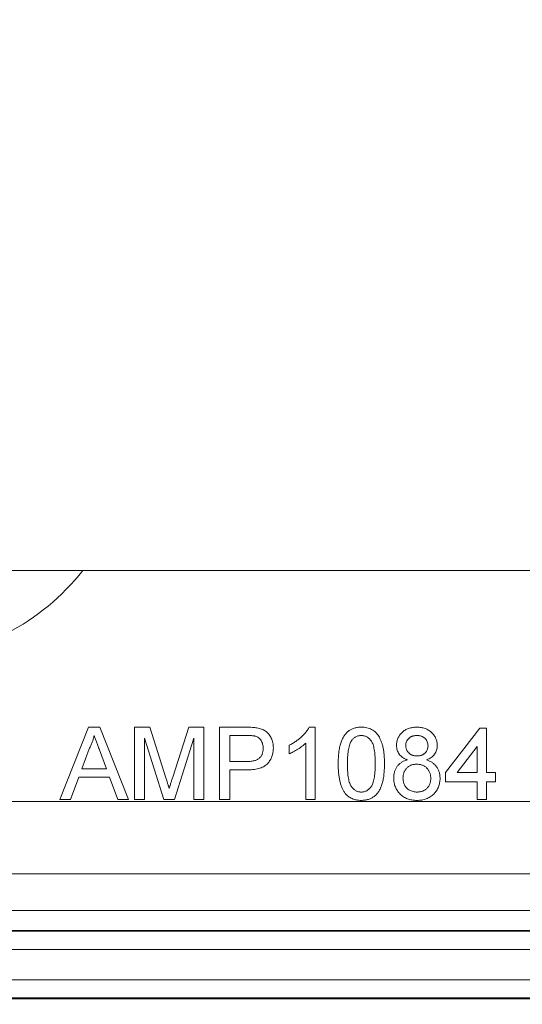
# Model space of a CAD drawing. Units: inches. Extents: x 0.6 to 16.5, y 0.4 to 10.6.
# Drawn here: x 8.5 to 8.7, y 2.1 to 2.5 of the extents above; entities that cross this region are included whole.
import ezdxf

# ---------------------------------------------------------------- set-up
doc = ezdxf.new("R2010")
doc.units = ezdxf.units.IN
doc.header["$MEASUREMENT"] = 0
doc.layers.add('DIM', color=136, linetype='Continuous')
doc.styles.add('SLDTEXTSTYLE0', font='TXT', dxfattribs={"width": 0.605})
doc.dimstyles.new('SLDDIMSTYLE1', dxfattribs={"dimtxt": 0.125, "dimasz": 0.094, "dimexe": 0, "dimexo": 0.0625, "dimgap": 0.03125, "dimtad": 0, "dimtih": 1, "dimtoh": 1, "dimlfac": 4, "dimrnd": 1e-09, "dimzin": 12, "dimdsep": 46, "dimtxsty": 'SLDTEXTSTYLE0', "dimsah": 1, "dimcen": 0.09, "dimadec": 0, "dimazin": 3, "dimtfac": 1, "dimtofl": 0, "dimtmove": 0, "dimatfit": 3, "dimfxl": 1, "dimfrac": 2, "dimtolj": 1, "dimtzin": 12, "dimarcsym": 0})

# ---------------------------------------------------------------- blocks, each defined once
blk = doc.blocks.new('_D_8')
at = {"layer": 'DIM'}
for p, q in [((8.45026, 2.31086), (8.45026, 1.59179)), ((10.01276, 2.31086), (10.01276, 1.59179)), ((9.12967, 1.81271), (9.0867, 1.81271)), ((9.0867, 1.81271), (9.0867, 1.62087)), ((9.65484, 1.81271), (9.69781, 1.81271)), ((9.69781, 1.81271), (9.69781, 1.62087)), ((8.45026, 1.71679), (8.68094, 1.71679)), ((10.01276, 1.71679), (9.76937, 1.71679)), ((9.0867, 1.62087), (9.12967, 1.62087)), ((9.69781, 1.62087), (9.65484, 1.62087))]:
    blk.add_line(p, q, dxfattribs=at)
for points in [[(8.45026, 1.71679), (8.54426, 1.69679), (8.54426, 1.73679)], [(10.01276, 1.71679), (9.91876, 1.73679), (9.91876, 1.69679)]]:
    blk.add_solid(points, dxfattribs=at)
at = {"layer": 'DIM', "char_height": 0.125, "attachment_point": 1, "style": 'SLDTEXTSTYLE0'}
for s, insert in [('6.25', (8.70953, 1.782)), ('158.75', (9.12967, 1.782))]:
    blk.add_mtext(s, dxfattribs=dict(at, insert=insert))
blk = doc.blocks.new('_D_9')
at = {"layer": 'DIM'}
for p, q in [((8.2133, 2.29464), (8.2133, 1.20372)), ((10.24972, 2.29464), (10.24972, 1.20372)), ((9.07579, 1.42464), (9.03282, 1.42464)), ((9.03282, 1.42464), (9.03282, 1.2328)), ((9.60096, 1.42464), (9.64393, 1.42464)), ((9.64393, 1.42464), (9.64393, 1.2328)), ((8.2133, 1.32872), (8.62706, 1.32872)), ((10.24972, 1.32872), (9.71549, 1.32872)), ((9.03282, 1.2328), (9.07579, 1.2328)), ((9.64393, 1.2328), (9.60096, 1.2328))]:
    blk.add_line(p, q, dxfattribs=at)
for points in [[(8.2133, 1.32872), (8.3073, 1.30872), (8.3073, 1.34872)], [(10.24972, 1.32872), (10.15572, 1.34872), (10.15572, 1.30872)]]:
    blk.add_solid(points, dxfattribs=at)
at = {"layer": 'DIM', "char_height": 0.125, "attachment_point": 1, "style": 'SLDTEXTSTYLE0'}
for s, insert in [('206.90', (9.07579, 1.39393)), ('8.15', (8.65565, 1.39393))]:
    blk.add_mtext(s, dxfattribs=dict(at, insert=insert))
blk = doc.blocks.new('_D_12')
at = {"layer": 'DIM'}
for p, q in [((9.08678, 2.94857), (9.04381, 2.94857)), ((9.04381, 2.94857), (9.04381, 2.75673)), ((9.61195, 2.94857), (9.65492, 2.94857)), ((9.65492, 2.94857), (9.65492, 2.75673)), ((8.37214, 2.85265), (8.63804, 2.85265)), ((10.09089, 2.85265), (9.72648, 2.85265)), ((9.04381, 2.75673), (9.08678, 2.75673)), ((9.65492, 2.75673), (9.61195, 2.75673))]:
    blk.add_line(p, q, dxfattribs=at)
for points in [[(8.37214, 2.85265), (8.46614, 2.83265), (8.46614, 2.87265)], [(10.09089, 2.85265), (9.99689, 2.87265), (9.99689, 2.83265)]]:
    blk.add_solid(points, dxfattribs=at)
at = {"layer": 'DIM', "char_height": 0.125, "attachment_point": 1, "style": 'SLDTEXTSTYLE0'}
for s, insert in [('6.88', (8.66664, 2.91786)), ('174.63', (9.08678, 2.91786))]:
    blk.add_mtext(s, dxfattribs=dict(at, insert=insert))

msp = doc.modelspace()

# ---------------------------------------------------------------- linework, layer by layer
at = {"color": 7, "linetype": 'Continuous', "lineweight": 15}
for p, q in [((8.41714, 2.29836), (10.04589, 2.29836)), ((8.51969, 2.1994), (8.53209, 2.23065)), ((8.53209, 2.23065), (8.53706, 2.23065)), ((8.53706, 2.23065), (8.54947, 2.1994)), ((8.55201, 2.1994), (8.55201, 2.23065)), ((8.55201, 2.23065), (8.55864, 2.23065)), ((8.55864, 2.23065), (8.56562, 2.20872)), ((8.56856, 2.20909), (8.57548, 2.23065)), ((8.57548, 2.23065), (8.58205, 2.23065)), ((8.58205, 2.23065), (8.58205, 2.1994)), ((8.58886, 2.1994), (8.58886, 2.23065)), ((8.58886, 2.23065), (8.60035, 2.23065)), ((8.62755, 2.23065), (8.63013, 2.23065)), ((8.63013, 2.23065), (8.63013, 2.1994)), ((8.60073, 2.22704), (8.59327, 2.22704)), ((8.59327, 2.22704), (8.59327, 2.21582)), ((8.68662, 2.21101), (8.70144, 2.23025)), ((8.70144, 2.23025), (8.70425, 2.23025)), ((8.70425, 2.23025), (8.70425, 2.21101)), ((8.5647, 2.1994), (8.55641, 2.22584)), ((8.55641, 2.22584), (8.55641, 2.1994)), ((8.57765, 2.22584), (8.56931, 2.1994)), ((8.57765, 2.1994), (8.57765, 2.22584)), ((8.61891, 2.21914), (8.61891, 2.22283)), ((8.62612, 2.1994), (8.62612, 2.22375)), ((8.70024, 2.22227), (8.69157, 2.21101)), ((8.70024, 2.21101), (8.70024, 2.22227)), ((8.53244, 2.22127), (8.52924, 2.21262)), ((8.53991, 2.21262), (8.53688, 2.22083)), ((8.59327, 2.21582), (8.60081, 2.21582)), ((8.52924, 2.21262), (8.53991, 2.21262)), ((8.60093, 2.21222), (8.59327, 2.21222)), ((8.59327, 2.21222), (8.59327, 2.1994)), ((8.68662, 2.20701), (8.68662, 2.21101)), ((8.69157, 2.21101), (8.70024, 2.21101)), ((8.70425, 2.21101), (8.70826, 2.21101)), ((8.70826, 2.21101), (8.70826, 2.20701)), ((8.52792, 2.20901), (8.52436, 2.1994)), ((8.54124, 2.20901), (8.52792, 2.20901)), ((8.54479, 2.1994), (8.54124, 2.20901)), ((8.70024, 2.20701), (8.68662, 2.20701)), ((8.70024, 2.1994), (8.70024, 2.20701)), ((8.70826, 2.20701), (8.70425, 2.20701)), ((8.70425, 2.20701), (8.70425, 2.1994)), ((8.52436, 2.1994), (8.51969, 2.1994)), ((8.54947, 2.1994), (8.54479, 2.1994)), ((8.55641, 2.1994), (8.55201, 2.1994)), ((8.56931, 2.1994), (8.5647, 2.1994)), ((8.58205, 2.1994), (8.57765, 2.1994)), ((8.59327, 2.1994), (8.58886, 2.1994)), ((8.63013, 2.1994), (8.62612, 2.1994)), ((8.70425, 2.1994), (8.70024, 2.1994)), ((10.04992, 2.16722), (8.4131, 2.16722)), ((10.05648, 2.1514), (8.40655, 2.1514)), ((8.40282, 2.14239), (10.06021, 2.14239)), ((8.40298, 2.14277), (10.06005, 2.14277)), ((10.06997, 2.13458), (8.39306, 2.13458)), ((8.38763, 2.12147), (10.0754, 2.12147)), ((8.38747, 2.11327), (10.07556, 2.11327)), ((10.0754, 2.11365), (8.38763, 2.11365))]:
    msp.add_line(p, q, dxfattribs=at)
at = {"color": 8, "linetype": 'Continuous', "lineweight": 15}
msp.add_line((8.4052, 2.19847), (9.07409, 2.19847), dxfattribs=at)
msp.add_arc((8.45026, 2.36086), 0.10102, 273.2654, 321.7803, dxfattribs=at)
at = {"color": 7, "linetype": 'Continuous', "lineweight": 15}
for points, knots in [([(8.60035, 2.23065), (8.60082, 2.23064), (8.60171, 2.23064), (8.60296, 2.23058), (8.60403, 2.23051), (8.60468, 2.2304), (8.60498, 2.23035)], [0, 0, 0, 0, 0.307164, 0.575509, 0.806632, 1, 1, 1, 1]), ([(8.61891, 2.22283), (8.61941, 2.22309), (8.6204, 2.2236), (8.6218, 2.22448), (8.62309, 2.22544), (8.62428, 2.22646), (8.62535, 2.22751), (8.62625, 2.22856), (8.62699, 2.22959), (8.62737, 2.2303), (8.62755, 2.23065)], [0, 0, 0, 0, 0.14267, 0.281194, 0.417328, 0.551215, 0.678738, 0.795014, 0.90199, 1, 1, 1, 1]), ([(8.64015, 2.21481), (8.64015, 2.21526), (8.64016, 2.21613), (8.64021, 2.21741), (8.64029, 2.21862), (8.64042, 2.21977), (8.64057, 2.22086), (8.64077, 2.22189), (8.64099, 2.22285), (8.64125, 2.22375), (8.64155, 2.22459), (8.64188, 2.22537), (8.64225, 2.22609), (8.64264, 2.22678), (8.64308, 2.22739), (8.64355, 2.22796), (8.64405, 2.22848), (8.64459, 2.22894), (8.64516, 2.22934), (8.64577, 2.22969), (8.64641, 2.22999), (8.6471, 2.23022), (8.64781, 2.23041), (8.64856, 2.23055), (8.64935, 2.23063), (8.64989, 2.23064), (8.65016, 2.23065)], [0, 0, 0, 0, 0.063106, 0.123598, 0.18095, 0.235231, 0.287063, 0.336277, 0.382622, 0.426568, 0.468161, 0.508195, 0.546568, 0.583435, 0.619186, 0.653542, 0.687322, 0.720583, 0.753387, 0.786413, 0.819528, 0.853564, 0.888323, 0.924006, 0.961355, 1, 1, 1, 1]), ([(8.65016, 2.23065), (8.65056, 2.23063), (8.65135, 2.23061), (8.6525, 2.23042), (8.65359, 2.23011), (8.65461, 2.22967), (8.65554, 2.22911), (8.65637, 2.22844), (8.65709, 2.22764), (8.65771, 2.22674), (8.65824, 2.22574), (8.65871, 2.22463), (8.65914, 2.22342), (8.65945, 2.22235), (8.65966, 2.22141), (8.6598, 2.22064), (8.65992, 2.21982), (8.66001, 2.21893), (8.66009, 2.21798), (8.66014, 2.21698), (8.66017, 2.21591), (8.66018, 2.21518), (8.66018, 2.21481)], [0, 0, 0, 0, 0.05672, 0.111428, 0.164271, 0.216334, 0.267283, 0.317412, 0.367322, 0.418222, 0.471412, 0.527968, 0.588059, 0.652207, 0.686415, 0.723278, 0.762621, 0.804746, 0.849458, 0.89672, 0.946894, 1, 1, 1, 1]), ([(8.66539, 2.22276), (8.66539, 2.22304), (8.66541, 2.22358), (8.66552, 2.22436), (8.66571, 2.22512), (8.66598, 2.22584), (8.66632, 2.22653), (8.66673, 2.22719), (8.66722, 2.22781), (8.66778, 2.22838), (8.6684, 2.22892), (8.66907, 2.22938), (8.6698, 2.22977), (8.67057, 2.23009), (8.6714, 2.23034), (8.67227, 2.23052), (8.67319, 2.23062), (8.67383, 2.23064), (8.67415, 2.23065)], [0, 0, 0, 0, 0.062141, 0.121985, 0.180599, 0.238169, 0.296236, 0.354352, 0.414075, 0.475402, 0.537234, 0.599272, 0.661181, 0.724278, 0.789184, 0.856374, 0.926496, 1, 1, 1, 1]), ([(8.67415, 2.23065), (8.67448, 2.23064), (8.67511, 2.23062), (8.67604, 2.23052), (8.67692, 2.23034), (8.67775, 2.23008), (8.67854, 2.22975), (8.67927, 2.22935), (8.67996, 2.22888), (8.68059, 2.22834), (8.68116, 2.22774), (8.68165, 2.22711), (8.68208, 2.22645), (8.68242, 2.22575), (8.68268, 2.22502), (8.68288, 2.22427), (8.68299, 2.22348), (8.68301, 2.22294), (8.68302, 2.22266)], [0, 0, 0, 0, 0.073202, 0.14259, 0.209629, 0.274889, 0.337938, 0.40047, 0.46251, 0.525016, 0.586701, 0.646826, 0.70523, 0.763317, 0.820724, 0.879293, 0.93851, 1, 1, 1, 1]), ([(8.53458, 2.22704), (8.53446, 2.22655), (8.53422, 2.22555), (8.53372, 2.2241), (8.53314, 2.22266), (8.53268, 2.22174), (8.53244, 2.22127)], [0, 0, 0, 0, 0.247289, 0.496559, 0.746365, 1, 1, 1, 1]), ([(8.53688, 2.22083), (8.53676, 2.22115), (8.53653, 2.22177), (8.53619, 2.22267), (8.53588, 2.22353), (8.53558, 2.22432), (8.5353, 2.22508), (8.53505, 2.22578), (8.5348, 2.22642), (8.53465, 2.22684), (8.53458, 2.22704)], [0, 0, 0, 0, 0.153148, 0.299433, 0.436426, 0.565671, 0.686508, 0.799269, 0.903395, 1, 1, 1, 1]), ([(8.60433, 2.22677), (8.60424, 2.22679), (8.60405, 2.22683), (8.60373, 2.22689), (8.60335, 2.22694), (8.60293, 2.22697), (8.60245, 2.22701), (8.60193, 2.22702), (8.60135, 2.22704), (8.60094, 2.22704), (8.60073, 2.22704)], [0, 0, 0, 0, 0.076383, 0.165986, 0.270715, 0.388824, 0.520602, 0.666029, 0.825243, 1, 1, 1, 1]), ([(8.60769, 2.22154), (8.60769, 2.22186), (8.60767, 2.22247), (8.60749, 2.22336), (8.6072, 2.22418), (8.60679, 2.22492), (8.60629, 2.22556), (8.60572, 2.22609), (8.60506, 2.2265), (8.60458, 2.22668), (8.60433, 2.22677)], [0, 0, 0, 0, 0.1429315, 0.2769513, 0.4055114, 0.5319707, 0.6536539, 0.7699044, 0.8837344, 1, 1, 1, 1]), ([(8.60498, 2.23035), (8.60534, 2.23028), (8.60604, 2.23015), (8.60703, 2.22981), (8.60793, 2.22942), (8.60875, 2.22892), (8.60948, 2.22832), (8.61013, 2.22762), (8.6107, 2.22681), (8.61121, 2.2259), (8.6116, 2.22492), (8.61189, 2.22388), (8.61207, 2.22279), (8.61209, 2.22204), (8.6121, 2.22166)], [0, 0, 0, 0, 0.089239, 0.173128, 0.252594, 0.329322, 0.40466, 0.481468, 0.561836, 0.645835, 0.732302, 0.819186, 0.908078, 1, 1, 1, 1]), ([(8.65012, 2.22704), (8.64991, 2.22704), (8.6495, 2.22702), (8.64891, 2.22692), (8.64834, 2.22675), (8.6478, 2.22651), (8.64729, 2.22621), (8.64681, 2.22584), (8.64637, 2.2254), (8.6461, 2.22507), (8.64596, 2.2249)], [0, 0, 0, 0, 0.127683, 0.251774, 0.372806, 0.492736, 0.614015, 0.73716, 0.865588, 1, 1, 1, 1]), ([(8.65617, 2.21482), (8.65617, 2.21541), (8.65616, 2.21654), (8.65608, 2.21815), (8.65595, 2.21961), (8.65577, 2.22091), (8.65554, 2.22206), (8.65526, 2.22306), (8.65492, 2.22391), (8.65452, 2.22461), (8.65407, 2.22519), (8.65359, 2.22568), (8.6531, 2.22611), (8.65256, 2.22644), (8.652, 2.22672), (8.6514, 2.2269), (8.65077, 2.22702), (8.65034, 2.22703), (8.65012, 2.22704)], [0, 0, 0, 0, 0.115634, 0.221551, 0.317061, 0.403168, 0.480202, 0.547673, 0.607062, 0.658681, 0.705753, 0.75012, 0.792591, 0.833879, 0.874776, 0.915623, 0.956879, 1, 1, 1, 1]), ([(8.6742, 2.22704), (8.67402, 2.22704), (8.67366, 2.22703), (8.67314, 2.22696), (8.67264, 2.22688), (8.67218, 2.22673), (8.67175, 2.22656), (8.67136, 2.22633), (8.67099, 2.22608), (8.67055, 2.22569), (8.67009, 2.22514), (8.66969, 2.2244), (8.66944, 2.22359), (8.66941, 2.22303), (8.66939, 2.22275)], [0, 0, 0, 0, 0.076254, 0.148653, 0.21829, 0.284573, 0.348259, 0.410673, 0.472184, 0.533531, 0.653395, 0.767712, 0.881685, 1, 1, 1, 1]), ([(8.67901, 2.22256), (8.67899, 2.22286), (8.67896, 2.22346), (8.67872, 2.22431), (8.67831, 2.22509), (8.67785, 2.22566), (8.6774, 2.22606), (8.67703, 2.22632), (8.67664, 2.22655), (8.67621, 2.22672), (8.67575, 2.22687), (8.67526, 2.22697), (8.67474, 2.22703), (8.67439, 2.22704), (8.6742, 2.22704)], [0, 0, 0, 0, 0.123365, 0.241393, 0.357386, 0.477289, 0.537882, 0.599252, 0.660739, 0.723055, 0.787912, 0.855385, 0.925386, 1, 1, 1, 1]), ([(8.62612, 2.22375), (8.62589, 2.22353), (8.62541, 2.22306), (8.62461, 2.22241), (8.6237, 2.22175), (8.62272, 2.22111), (8.62171, 2.22051), (8.62073, 2.21997), (8.61981, 2.21951), (8.6192, 2.21926), (8.61891, 2.21914)], [0, 0, 0, 0, 0.111675, 0.232104, 0.36233, 0.50154, 0.641511, 0.77109, 0.890157, 1, 1, 1, 1]), ([(8.64596, 2.2249), (8.64581, 2.22465), (8.6455, 2.22412), (8.64515, 2.22321), (8.64484, 2.22216), (8.64458, 2.22097), (8.64439, 2.21964), (8.64425, 2.21816), (8.64417, 2.21654), (8.64416, 2.21541), (8.64415, 2.21482)], [0, 0, 0, 0, 0.083889, 0.177155, 0.282516, 0.399994, 0.529487, 0.6728, 0.829535, 1, 1, 1, 1]), ([(8.67012, 2.21654), (8.66992, 2.21661), (8.66954, 2.21675), (8.669, 2.217), (8.66849, 2.21727), (8.66802, 2.21757), (8.6676, 2.21789), (8.66721, 2.21822), (8.66686, 2.21859), (8.66644, 2.2191), (8.66602, 2.2198), (8.66564, 2.22072), (8.66543, 2.22172), (8.6654, 2.22241), (8.66539, 2.22276)], [0, 0, 0, 0, 0.074185, 0.145417, 0.213638, 0.278851, 0.342083, 0.403246, 0.463221, 0.521426, 0.637269, 0.753722, 0.873222, 1, 1, 1, 1]), ([(8.66939, 2.22275), (8.6694, 2.22258), (8.6694, 2.22226), (8.66946, 2.2218), (8.66956, 2.22136), (8.6697, 2.22094), (8.66988, 2.22054), (8.67009, 2.22016), (8.67035, 2.21981), (8.67064, 2.21949), (8.67097, 2.21919), (8.67133, 2.21893), (8.67174, 2.21871), (8.67217, 2.21853), (8.67264, 2.21839), (8.67314, 2.2183), (8.67368, 2.21823), (8.67405, 2.21823), (8.67424, 2.21823)], [0, 0, 0, 0, 0.065186, 0.127438, 0.187402, 0.246293, 0.303866, 0.361457, 0.419417, 0.477951, 0.536485, 0.595801, 0.656717, 0.719221, 0.783691, 0.851663, 0.923965, 1, 1, 1, 1]), ([(8.67424, 2.21823), (8.67442, 2.21823), (8.67479, 2.21823), (8.67531, 2.2183), (8.67581, 2.21839), (8.67627, 2.21853), (8.6767, 2.21871), (8.67709, 2.21893), (8.67745, 2.21918), (8.67788, 2.21957), (8.67833, 2.22013), (8.67873, 2.22087), (8.67897, 2.22169), (8.679, 2.22226), (8.67901, 2.22256)], [0, 0, 0, 0, 0.076854, 0.149861, 0.218412, 0.285039, 0.34884, 0.409866, 0.471166, 0.531659, 0.649463, 0.76374, 0.878732, 1, 1, 1, 1]), ([(8.68302, 2.22266), (8.683, 2.22232), (8.68298, 2.22165), (8.68275, 2.22068), (8.68239, 2.21977), (8.68189, 2.21894), (8.68123, 2.2182), (8.68042, 2.21753), (8.67946, 2.21697), (8.67875, 2.21669), (8.67838, 2.21654)], [0, 0, 0, 0, 0.12481, 0.24473, 0.360917, 0.477472, 0.596907, 0.722033, 0.855127, 1, 1, 1, 1]), ([(8.60081, 2.21582), (8.60111, 2.21583), (8.60169, 2.21584), (8.60253, 2.2159), (8.60329, 2.21602), (8.604, 2.21618), (8.60463, 2.2164), (8.6052, 2.21665), (8.6057, 2.21696), (8.60613, 2.21731), (8.6065, 2.21771), (8.60682, 2.21815), (8.60709, 2.21862), (8.60731, 2.21913), (8.60749, 2.21968), (8.6076, 2.22027), (8.60768, 2.22089), (8.60769, 2.22132), (8.60769, 2.22154)], [0, 0, 0, 0, 0.087763, 0.169068, 0.244892, 0.314347, 0.379273, 0.439525, 0.496161, 0.549829, 0.602414, 0.654687, 0.707357, 0.761114, 0.816795, 0.874624, 0.935984, 1, 1, 1, 1]), ([(8.6121, 2.22166), (8.6121, 2.22134), (8.61208, 2.2207), (8.61196, 2.21977), (8.61178, 2.21887), (8.61151, 2.21801), (8.61117, 2.21718), (8.61075, 2.2164), (8.61026, 2.21565), (8.60969, 2.21494), (8.60902, 2.21429), (8.60822, 2.21373), (8.6073, 2.21326), (8.60626, 2.21287), (8.60509, 2.21258), (8.60381, 2.21236), (8.60241, 2.21224), (8.60144, 2.21223), (8.60093, 2.21222)], [0, 0, 0, 0, 0.05805, 0.114217, 0.168898, 0.222634, 0.275661, 0.328737, 0.381673, 0.435969, 0.491551, 0.549282, 0.610375, 0.67634, 0.747773, 0.825233, 0.909023, 1, 1, 1, 1]), ([(8.64318, 2.20201), (8.64294, 2.20236), (8.64242, 2.2031), (8.64183, 2.20436), (8.64129, 2.20574), (8.64088, 2.20728), (8.64055, 2.20895), (8.64031, 2.21078), (8.64018, 2.21274), (8.64016, 2.2141), (8.64015, 2.21481)], [0, 0, 0, 0, 0.097421, 0.200886, 0.311172, 0.429798, 0.55774, 0.694715, 0.84213, 1, 1, 1, 1]), ([(8.64415, 2.21482), (8.64416, 2.21422), (8.64416, 2.21307), (8.64424, 2.21143), (8.64438, 2.20994), (8.64456, 2.20862), (8.6448, 2.20746), (8.6451, 2.20647), (8.64544, 2.20563), (8.64586, 2.20495), (8.64632, 2.20439), (8.64679, 2.20392), (8.64729, 2.20351), (8.64781, 2.20317), (8.64837, 2.20292), (8.64894, 2.20273), (8.64955, 2.20262), (8.64996, 2.20261), (8.65016, 2.2026)], [0, 0, 0, 0, 0.118406, 0.226654, 0.324092, 0.411705, 0.489026, 0.556909, 0.616233, 0.667349, 0.713512, 0.757697, 0.799493, 0.839976, 0.879886, 0.919149, 0.959227, 1, 1, 1, 1]), ([(8.65016, 2.2026), (8.65037, 2.20261), (8.65078, 2.20262), (8.65138, 2.20273), (8.65196, 2.20292), (8.65251, 2.20318), (8.65304, 2.20351), (8.65353, 2.20392), (8.65401, 2.2044), (8.65446, 2.20496), (8.65489, 2.20564), (8.65522, 2.20648), (8.65552, 2.20748), (8.65576, 2.20863), (8.65594, 2.20995), (8.65608, 2.21143), (8.65616, 2.21307), (8.65617, 2.21422), (8.65617, 2.21482)], [0, 0, 0, 0, 0.040786, 0.080878, 0.120281, 0.160204, 0.200481, 0.242551, 0.28675, 0.333247, 0.38438, 0.443724, 0.51163, 0.588977, 0.676211, 0.773681, 0.881555, 1, 1, 1, 1]), ([(8.66018, 2.21481), (8.66017, 2.21436), (8.66017, 2.2135), (8.66012, 2.21223), (8.66003, 2.21102), (8.65991, 2.20987), (8.65976, 2.20879), (8.65956, 2.20777), (8.65934, 2.20682), (8.65908, 2.20592), (8.65879, 2.20508), (8.65846, 2.20429), (8.65809, 2.20356), (8.65769, 2.20289), (8.65726, 2.20226), (8.6568, 2.20169), (8.6563, 2.20117), (8.65575, 2.20072), (8.65518, 2.20031), (8.65457, 2.19995), (8.65392, 2.19966), (8.65324, 2.19942), (8.65252, 2.19923), (8.65177, 2.19909), (8.65098, 2.19901), (8.65044, 2.199), (8.65016, 2.199)], [0, 0, 0, 0, 0.062873, 0.122835, 0.179654, 0.233956, 0.285547, 0.334519, 0.380623, 0.42453, 0.466442, 0.506515, 0.544793, 0.581846, 0.617462, 0.65208, 0.685893, 0.719187, 0.752193, 0.785251, 0.818667, 0.852836, 0.887628, 0.923636, 0.961022, 1, 1, 1, 1]), ([(8.66419, 2.2086), (8.66419, 2.20885), (8.6642, 2.20934), (8.66427, 2.21006), (8.6644, 2.21075), (8.66456, 2.21141), (8.66477, 2.21204), (8.66505, 2.21263), (8.66536, 2.2132), (8.66572, 2.21373), (8.66613, 2.21422), (8.66658, 2.21468), (8.66707, 2.21509), (8.66759, 2.21547), (8.66817, 2.2158), (8.66878, 2.21609), (8.66943, 2.21634), (8.66989, 2.21647), (8.67012, 2.21654)], [0, 0, 0, 0, 0.069837, 0.137031, 0.20149, 0.264549, 0.325984, 0.386638, 0.446522, 0.506375, 0.56588, 0.624696, 0.684126, 0.744169, 0.805421, 0.86839, 0.933202, 1, 1, 1, 1]), ([(8.67411, 2.21462), (8.67389, 2.21462), (8.67345, 2.21461), (8.67282, 2.21452), (8.67221, 2.21439), (8.67165, 2.21421), (8.67112, 2.21397), (8.67063, 2.21368), (8.67018, 2.21333), (8.66977, 2.21293), (8.6694, 2.21249), (8.66907, 2.21203), (8.66881, 2.21153), (8.66857, 2.21101), (8.66841, 2.21046), (8.66828, 2.20989), (8.66821, 2.20929), (8.6682, 2.20888), (8.66819, 2.20867)], [0, 0, 0, 0, 0.07096, 0.1391036, 0.2035814, 0.266452, 0.326948, 0.3869594, 0.4470036, 0.5079301, 0.5686002, 0.6285383, 0.6881458, 0.7481022, 0.8084711, 0.8702174, 0.9336756, 1, 1, 1, 1]), ([(8.68021, 2.20855), (8.68021, 2.20876), (8.6802, 2.20918), (8.68012, 2.2098), (8.67999, 2.21039), (8.67981, 2.21095), (8.67958, 2.21149), (8.6793, 2.21199), (8.67896, 2.21247), (8.67858, 2.21291), (8.67815, 2.21332), (8.67768, 2.21366), (8.67718, 2.21396), (8.67663, 2.2142), (8.67606, 2.21439), (8.67544, 2.21453), (8.67479, 2.21461), (8.67434, 2.21462), (8.67411, 2.21462)], [0, 0, 0, 0, 0.066607, 0.130406, 0.192644, 0.253131, 0.312779, 0.372091, 0.432335, 0.492822, 0.553163, 0.613646, 0.673601, 0.734356, 0.796886, 0.861788, 0.928873, 1, 1, 1, 1]), ([(8.67838, 2.21654), (8.67862, 2.21646), (8.67907, 2.2163), (8.67972, 2.216), (8.68033, 2.21568), (8.6809, 2.21532), (8.68142, 2.21492), (8.6819, 2.21448), (8.68234, 2.21401), (8.68273, 2.2135), (8.68309, 2.21297), (8.68339, 2.2124), (8.68365, 2.21181), (8.68385, 2.21119), (8.68402, 2.21056), (8.68413, 2.20989), (8.6842, 2.2092), (8.68421, 2.20873), (8.68422, 2.20849)], [0, 0, 0, 0, 0.069019, 0.135247, 0.199629, 0.261947, 0.323721, 0.383768, 0.443781, 0.503808, 0.563841, 0.623508, 0.683498, 0.743988, 0.80571, 0.868605, 0.933272, 1, 1, 1, 1]), ([(8.56562, 2.20872), (8.5657, 2.20847), (8.56585, 2.20799), (8.56607, 2.20729), (8.56627, 2.20665), (8.56645, 2.20605), (8.56662, 2.2055), (8.56677, 2.205), (8.56691, 2.20455), (8.56699, 2.20426), (8.56703, 2.20413)], [0, 0, 0, 0, 0.162526, 0.314315, 0.454978, 0.584519, 0.704567, 0.813495, 0.911681, 1, 1, 1, 1]), ([(8.56703, 2.20413), (8.56707, 2.20428), (8.56717, 2.20459), (8.56732, 2.20509), (8.56748, 2.20564), (8.56767, 2.20623), (8.56787, 2.20687), (8.56808, 2.20757), (8.56832, 2.20831), (8.56848, 2.20883), (8.56856, 2.20909)], [0, 0, 0, 0, 0.089205, 0.189833, 0.299233, 0.419261, 0.549207, 0.689074, 0.839579, 1, 1, 1, 1]), ([(8.6742, 2.199), (8.67384, 2.199), (8.67312, 2.19902), (8.67207, 2.19915), (8.67108, 2.19937), (8.67014, 2.19967), (8.66925, 2.20005), (8.66842, 2.20053), (8.66765, 2.20109), (8.66694, 2.20173), (8.66629, 2.20244), (8.66573, 2.20319), (8.66525, 2.20399), (8.66486, 2.20483), (8.66456, 2.20571), (8.66435, 2.20664), (8.66421, 2.2076), (8.66419, 2.20826), (8.66419, 2.2086)], [0, 0, 0, 0, 0.070446, 0.138097, 0.20319, 0.266154, 0.327948, 0.389213, 0.45028, 0.512078, 0.573577, 0.633911, 0.693442, 0.752465, 0.812375, 0.873063, 0.935181, 1, 1, 1, 1]), ([(8.66819, 2.20867), (8.6682, 2.20841), (8.66821, 2.2079), (8.66834, 2.20713), (8.66854, 2.20638), (8.66882, 2.20565), (8.66918, 2.20496), (8.66968, 2.20434), (8.67029, 2.20381), (8.67101, 2.20339), (8.67178, 2.20304), (8.67259, 2.20279), (8.6734, 2.20263), (8.67396, 2.20261), (8.67423, 2.2026)], [0, 0, 0, 0, 0.080507, 0.159936, 0.240474, 0.321766, 0.403022, 0.48374, 0.566037, 0.653343, 0.742167, 0.828514, 0.914242, 1, 1, 1, 1]), ([(8.68422, 2.20849), (8.68421, 2.20816), (8.68419, 2.20752), (8.68406, 2.20657), (8.68385, 2.20566), (8.68355, 2.20479), (8.68315, 2.20396), (8.68268, 2.20317), (8.68212, 2.20242), (8.68147, 2.20172), (8.68076, 2.20108), (8.67998, 2.20052), (8.67915, 2.20005), (8.67827, 2.19966), (8.67732, 2.19937), (8.67633, 2.19914), (8.67528, 2.19902), (8.67457, 2.199), (8.6742, 2.199)], [0, 0, 0, 0, 0.063602, 0.1253, 0.185574, 0.244705, 0.303359, 0.362909, 0.423049, 0.484629, 0.547108, 0.608551, 0.669993, 0.732329, 0.795558, 0.861052, 0.92912, 1, 1, 1, 1]), ([(8.67423, 2.2026), (8.67446, 2.20261), (8.6749, 2.20261), (8.67555, 2.2027), (8.67616, 2.20283), (8.67673, 2.20301), (8.67726, 2.20325), (8.67776, 2.20353), (8.67821, 2.20389), (8.67863, 2.20428), (8.679, 2.20471), (8.67932, 2.20518), (8.6796, 2.20566), (8.67982, 2.20619), (8.68, 2.20674), (8.68012, 2.20732), (8.6802, 2.20792), (8.68021, 2.20834), (8.68021, 2.20855)], [0, 0, 0, 0, 0.0718485, 0.1395811, 0.2049569, 0.2678704, 0.3286011, 0.3888188, 0.4485008, 0.5090813, 0.5693134, 0.6285137, 0.6875047, 0.7468404, 0.8076711, 0.8696885, 0.9334174, 1, 1, 1, 1]), ([(8.65016, 2.199), (8.6498, 2.19901), (8.6491, 2.19903), (8.64807, 2.19916), (8.6471, 2.1994), (8.64619, 2.19973), (8.64535, 2.20016), (8.64456, 2.20068), (8.64382, 2.20129), (8.6434, 2.20176), (8.64318, 2.20201)], [0, 0, 0, 0, 0.1379032, 0.2688733, 0.3951781, 0.5170892, 0.636743, 0.7562218, 0.8766284, 1, 1, 1, 1])]:
    msp.add_open_spline(points, degree=3, knots=knots, dxfattribs=at)

# ---------------------------------------------------------------- dimensions: what is measured, and where the dimension line sits
at = {"layer": 'DIM'}
for base, p1, p2, picture, middle in [((10.0908887302, 2.8526463458), (8.3721387302, 2.3433588163), (10.0908887302, 2.3433588163), '_D_12', (9.1822625582, 2.8526463458)), ((8.45026, 1.71679), (10.01276, 2.36086), (8.45026, 2.36086), '_D_8', (9.22515, 1.71679)), ((10.24972, 1.32872), (8.2133, 2.34464), (10.24972, 2.34464), '_D_9', (9.17127, 1.32872))]:
    dim = msp.add_linear_dim(base=base, p1=p1, p2=p2, dimstyle='SLDDIMSTYLE1', dxfattribs=at)
    dim.commit()
    dim.dimension.update_dxf_attribs({"geometry": picture, "text_midpoint": middle, "dimtype": 160})

doc.saveas('drawing.dxf')
